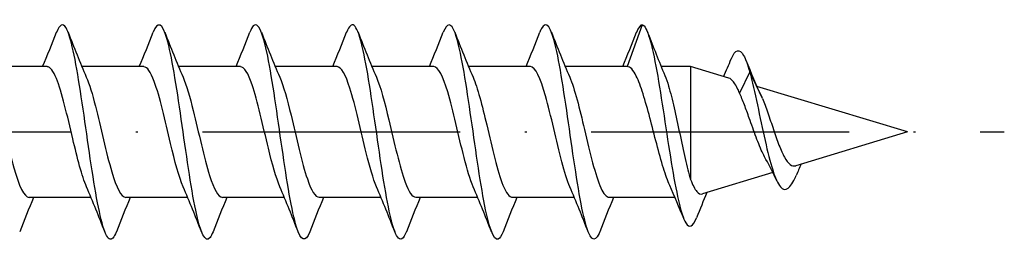
# Model space of a CAD drawing. Units: millimetres. Extents: x 2677 to 3788, y 1759 to 2337.
# Drawn here: x 3710 to 3755, y 1941 to 1951 of the extents above; entities that cross this region are included whole.
import ezdxf

# ---------------------------------------------------------------- set-up
doc = ezdxf.new("R2010")
doc.units = ezdxf.units.MM
doc.linetypes.add('ACAD_ISO10W100', pattern=[18, 12, -3, 0, -3])
doc.layers.add('Axis', color=4, linetype='ACAD_ISO10W100')
doc.layers.add('Part', color=7, linetype='Continuous', lineweight=25)

# ---------------------------------------------------------------- blocks, each defined once
blk = doc.blocks.new('ESCRHRD 10.0x240')
at = {"layer": 'Axis'}
blk.add_line((-10.026, 0), (244.501, 0), dxfattribs=at)
at = {"layer": 'Part'}
for p, q in [((227.65, 5), (226.94, 3.05)), ((199.94, 3.05), (197.063, 3.05)), ((204.44, 3.05), (201.563, 3.05)), ((208.94, 3.05), (206.063, 3.05)), ((213.44, 3.05), (210.563, 3.05)), ((217.94, 3.05), (215.063, 3.05)), ((222.44, 3.05), (219.563, 3.05)), ((226.94, 3.05), (224.063, 3.05)), ((229.9, 3.05), (228.528, 3.05)), ((229.9, 3.05), (229.9, -2.214)), ((231.683, 2.512), (229.9, 3.05)), ((232.65, 2.804), (232.178, 1.81)), ((233.239, 1.564), (232.65, 2.804)), ((240, 0), (232.984, 2.119)), ((240, 0), (234.792, -1.573)), ((233.728, -1.894), (230.451, -2.884)), ((201.987, -3.05), (199.11, -3.05)), ((206.487, -3.05), (203.61, -3.05)), ((210.987, -3.05), (208.11, -3.05)), ((215.487, -3.05), (212.61, -3.05)), ((219.987, -3.05), (217.11, -3.05)), ((224.487, -3.05), (221.61, -3.05)), ((229.17, -3.05), (226.11, -3.05))]:
    blk.add_line(p, q, dxfattribs=at)
for points, knots in [([(203.169, -4.643), (203.058, -4.927), (202.947, -5.049), (202.836, -4.98), (202.613, -4.841), (202.389, -3.928), (202.166, -2.594), (201.942, -1.259), (201.718, 0.463), (201.495, 1.906), (201.271, 3.349), (201.048, 4.477), (200.824, 4.853), (200.677, 5.101), (200.529, 5.017), (200.381, 4.645)], [34.182588, 34.182588, 34.182588, 34.182588, 34.646576, 34.646576, 34.646576, 35.58297, 35.58297, 35.58297, 36.519364, 36.519364, 36.519364, 37.455758, 37.455758, 37.455758, 38.074043, 38.074043, 38.074043, 38.074043]), ([(207.669, -4.649), (207.623, -4.768), (207.577, -4.859), (207.531, -4.917), (207.307, -5.2), (207.084, -4.713), (206.86, -3.645), (206.637, -2.577), (206.413, -0.954), (206.189, 0.596), (205.966, 2.145), (205.742, 3.583), (205.519, 4.352), (205.306, 5.082), (205.094, 5.191), (204.881, 4.652)], [27.899403, 27.899403, 27.899403, 27.899403, 28.091819, 28.091819, 28.091819, 29.028213, 29.028213, 29.028213, 29.964607, 29.964607, 29.964607, 30.901001, 30.901001, 30.901001, 31.790858, 31.790858, 31.790858, 31.790858]), ([(212.169, -4.652), (211.964, -5.169), (211.759, -5.092), (211.555, -4.43), (211.331, -3.706), (211.107, -2.3), (210.884, -0.758), (210.66, 0.785), (210.437, 2.427), (210.213, 3.532), (209.99, 4.636), (209.766, 5.177), (209.543, 4.944), (209.489, 4.888), (209.435, 4.788), (209.381, 4.648)], [21.616217, 21.616217, 21.616217, 21.616217, 22.473455, 22.473455, 22.473455, 23.409849, 23.409849, 23.409849, 24.346243, 24.346243, 24.346243, 25.282637, 25.282637, 25.282637, 25.507672, 25.507672, 25.507672, 25.507672]), ([(216.669, -4.644), (216.529, -4.998), (216.389, -5.094), (216.249, -4.889), (216.026, -4.563), (215.802, -3.478), (215.578, -2.056), (215.355, -0.633), (215.131, 1.093), (214.908, 2.453), (214.684, 3.813), (214.461, 4.774), (214.237, 4.963), (214.119, 5.063), (214, 4.946), (213.881, 4.643)], [15.333032, 15.333032, 15.333032, 15.333032, 15.918697, 15.918697, 15.918697, 16.855091, 16.855091, 16.855091, 17.791485, 17.791485, 17.791485, 18.727879, 18.727879, 18.727879, 19.224487, 19.224487, 19.224487, 19.224487]), ([(221.169, -4.646), (221.094, -4.84), (221.019, -4.959), (220.944, -4.991), (220.72, -5.086), (220.496, -4.401), (220.273, -3.203), (220.049, -2.004), (219.826, -0.321), (219.602, 1.194), (219.379, 2.71), (219.155, 4.02), (218.932, 4.618), (218.748, 5.109), (218.565, 5.11), (218.381, 4.649)], [9.049847, 9.049847, 9.049847, 9.049847, 9.36394, 9.36394, 9.36394, 10.300334, 10.300334, 10.300334, 11.236728, 11.236728, 11.236728, 12.173121, 12.173121, 12.173121, 12.941302, 12.941302, 12.941302, 12.941302]), ([(225.669, -4.652), (225.658, -4.679), (225.648, -4.703), (225.638, -4.726), (225.415, -5.236), (225.191, -5.002), (224.967, -4.115), (224.744, -3.229), (224.52, -1.712), (224.297, -0.152), (224.073, 1.408), (223.85, 2.972), (223.626, 3.935), (223.403, 4.898), (223.179, 5.235), (222.956, 4.817), (222.931, 4.771), (222.906, 4.715), (222.881, 4.651)], [2.766661, 2.766661, 2.766661, 2.766661, 2.809182, 2.809182, 2.809182, 3.745576, 3.745576, 3.745576, 4.68197, 4.68197, 4.68197, 5.618364, 5.618364, 5.618364, 6.554758, 6.554758, 6.554758, 6.658117, 6.658117, 6.658117, 6.658117]), ([(227.65, 5), (227.875, 4.94), (228.099, 4.096), (228.324, 2.839), (228.548, 1.583), (228.773, -0.052), (228.998, -1.419), (229.222, -2.785), (229.447, -3.852), (229.671, -4.233), (229.841, -4.521), (230.01, -4.417), (230.179, -3.993)], [0, 0, 0, 0, 0.94079, 0.94079, 0.94079, 1.88158, 1.88158, 1.88158, 2.822371, 2.822371, 2.822371, 3.53142, 3.53142, 3.53142, 3.53142]), ([(231.787, 3.401), (231.98, 3.858), (232.173, 3.916), (232.367, 3.567), (232.461, 3.396), (232.556, 3.134), (232.65, 2.804)], [5.776535, 5.776535, 5.776535, 5.776535, 6.585531, 6.585531, 6.585531, 6.981317, 6.981317, 6.981317, 6.981317]), ([(201.78, -2.561), (201.566, -2.063), (201.353, -1.219), (201.139, -0.314), (200.886, 0.757), (200.633, 1.871), (200.38, 2.492), (200.234, 2.852), (200.087, 3.038), (199.94, 3.041)], [35.130484, 35.130484, 35.130484, 35.130484, 36.025089, 36.025089, 36.025089, 37.08465, 37.08465, 37.08465, 37.699112, 37.699112, 37.699112, 37.699112]), ([(206.28, -2.56), (206.084, -2.102), (205.888, -1.359), (205.692, -0.538), (205.439, 0.522), (205.186, 1.67), (204.933, 2.355), (204.769, 2.8), (204.605, 3.037), (204.44, 3.042)], [28.847299, 28.847299, 28.847299, 28.847299, 29.66772, 29.66772, 29.66772, 30.727282, 30.727282, 30.727282, 31.415927, 31.415927, 31.415927, 31.415927]), ([(210.78, -2.558), (210.602, -2.142), (210.424, -1.494), (210.245, -0.759), (209.992, 0.284), (209.74, 1.46), (209.487, 2.205), (209.304, 2.741), (209.122, 3.037), (208.94, 3.044)], [22.564113, 22.564113, 22.564113, 22.564113, 23.310352, 23.310352, 23.310352, 24.369913, 24.369913, 24.369913, 25.132741, 25.132741, 25.132741, 25.132741]), ([(215.28, -2.556), (215.119, -2.183), (214.959, -1.623), (214.799, -0.976), (214.546, 0.044), (214.293, 1.243), (214.04, 2.043), (213.84, 2.675), (213.64, 3.038), (213.44, 3.046)], [16.280928, 16.280928, 16.280928, 16.280928, 16.952983, 16.952983, 16.952983, 18.012544, 18.012544, 18.012544, 18.849556, 18.849556, 18.849556, 18.849556]), ([(219.78, -2.555), (219.637, -2.224), (219.494, -1.747), (219.352, -1.188), (219.099, -0.195), (218.846, 1.018), (218.593, 1.869), (218.375, 2.601), (218.158, 3.04), (217.94, 3.048)], [9.997743, 9.997743, 9.997743, 9.997743, 10.595614, 10.595614, 10.595614, 11.655176, 11.655176, 11.655176, 12.566371, 12.566371, 12.566371, 12.566371]), ([(224.28, -2.555), (224.155, -2.266), (224.03, -1.866), (223.905, -1.393), (223.652, -0.434), (223.399, 0.787), (223.146, 1.685), (222.911, 2.52), (222.675, 3.044), (222.44, 3.049)], [3.714557, 3.714557, 3.714557, 3.714557, 4.238246, 4.238246, 4.238246, 5.297807, 5.297807, 5.297807, 6.283185, 6.283185, 6.283185, 6.283185]), ([(228.925, -2.489), (228.829, -2.272), (228.733, -2), (228.53, -1.345), (228.425, -0.961), (228.214, -0.154), (228.109, 0.26), (227.898, 1.061), (227.793, 1.439), (227.582, 2.107), (227.477, 2.389), (227.299, 2.749), (227.228, 2.861), (227.084, 3.012), (227.012, 3.05), (226.94, 3.05)], [0.391809, 0.391809, 0.391809, 0.391809, 0.5083464, 0.5083464, 0.635433, 0.635433, 0.7625196, 0.7625196, 0.8896062, 0.8896062, 1.0166928, 1.0166928, 1.1031626, 1.1031626, 1.1896325, 1.1896325, 1.1896325, 1.1896325]), ([(232.65, 2.804), (232.888, 1.918), (233.125, 0.655), (233.363, -0.398), (233.601, -1.451), (233.838, -2.263), (234.076, -2.551), (234.313, -2.84), (234.551, -2.61), (234.789, -2.077), (234.796, -2.061), (234.803, -2.045), (234.81, -2.029)], [0, 0, 0, 0, 0.995424, 0.995424, 0.995424, 1.990848, 1.990848, 1.990848, 2.986272, 2.986272, 2.986272, 3.015628, 3.015628, 3.015628, 3.015628]), ([(197.27, 2.555), (197.393, 2.271), (197.516, 1.879), (197.64, 1.414), (197.892, 0.459), (198.145, -0.763), (198.398, -1.665), (198.635, -2.511), (198.873, -3.045), (199.11, -3.049)], [-43.409332, -43.409332, -43.409332, -43.409332, -42.893528, -42.893528, -42.893528, -41.833967, -41.833967, -41.833967, -40.840704, -40.840704, -40.840704, -40.840704]), ([(201.77, 2.555), (201.911, 2.229), (202.052, 1.76), (202.193, 1.21), (202.446, 0.221), (202.699, -0.994), (202.951, -1.85), (203.171, -2.593), (203.39, -3.041), (203.61, -3.048)], [-37.126147, -37.126147, -37.126147, -37.126147, -36.53616, -36.53616, -36.53616, -35.476598, -35.476598, -35.476598, -34.557519, -34.557519, -34.557519, -34.557519]), ([(206.27, 2.556), (206.429, 2.187), (206.587, 1.637), (206.746, 0.999), (206.999, -0.019), (207.252, -1.219), (207.505, -2.025), (207.706, -2.667), (207.908, -3.038), (208.11, -3.046)], [-30.842962, -30.842962, -30.842962, -30.842962, -30.178791, -30.178791, -30.178791, -29.11923, -29.11923, -29.11923, -28.274334, -28.274334, -28.274334, -28.274334]), ([(210.77, 2.558), (210.946, 2.147), (211.123, 1.508), (211.299, 0.783), (211.552, -0.259), (211.805, -1.438), (212.058, -2.188), (212.242, -2.734), (212.426, -3.037), (212.61, -3.044)], [-24.559777, -24.559777, -24.559777, -24.559777, -23.821423, -23.821423, -23.821423, -22.761861, -22.761861, -22.761861, -21.991149, -21.991149, -21.991149, -21.991149]), ([(215.27, 2.559), (215.464, 2.106), (215.658, 1.374), (215.852, 0.562), (216.105, -0.497), (216.358, -1.648), (216.611, -2.34), (216.777, -2.794), (216.943, -3.037), (217.11, -3.042)], [-18.276591, -18.276591, -18.276591, -18.276591, -17.464054, -17.464054, -17.464054, -16.404492, -16.404492, -16.404492, -15.707963, -15.707963, -15.707963, -15.707963]), ([(219.77, 2.561), (219.982, 2.067), (220.193, 1.234), (220.405, 0.338), (220.658, -0.732), (220.911, -1.85), (221.164, -2.478), (221.313, -2.847), (221.461, -3.038), (221.61, -3.041)], [-11.993406, -11.993406, -11.993406, -11.993406, -11.106685, -11.106685, -11.106685, -10.047124, -10.047124, -10.047124, -9.424778, -9.424778, -9.424778, -9.424778]), ([(224.27, 2.562), (224.499, 2.029), (224.729, 1.089), (224.958, 0.113), (225.211, -0.964), (225.464, -2.042), (225.717, -2.603), (225.848, -2.894), (225.979, -3.04), (226.11, -3.04)], [-5.710221, -5.710221, -5.710221, -5.710221, -4.749317, -4.749317, -4.749317, -3.689755, -3.689755, -3.689755, -3.141593, -3.141593, -3.141593, -3.141593]), ([(228.701, 2.636), (228.758, 2.498), (228.816, 2.329), (228.96, 1.843), (229.046, 1.499), (229.218, 0.744), (229.303, 0.34), (229.474, -0.469), (229.559, -0.866), (229.73, -1.604), (229.815, -1.936), (229.9, -2.214)], [0.1648946, 0.1648946, 0.1648946, 0.1648946, 0.2490297, 0.2490297, 0.3735445, 0.3735445, 0.4980593, 0.4980593, 0.6217259, 0.6217259, 0.7453924, 0.7453924, 0.7453924, 0.7453924]), ([(232.178, 1.81), (232.081, 2.04), (231.986, 2.221), (231.821, 2.434), (231.752, 2.491), (231.683, 2.512)], [0, 0, 0, 0, 0.1017337, 0.1017337, 0.1783392, 0.1783392, 0.1783392, 0.1783392]), ([(233.403, -1.278), (233.358, -1.199), (233.314, -1.112), (233.16, -0.789), (233.054, -0.524), (232.839, 0.049), (232.734, 0.352), (232.552, 0.862), (232.477, 1.07), (232.327, 1.464), (232.252, 1.648), (232.178, 1.81)], [0.3743479, 0.3743479, 0.3743479, 0.3743479, 0.4115032, 0.4115032, 0.5031909, 0.5031909, 0.5980815, 0.5980815, 0.6671115, 0.6671115, 0.7379637, 0.7379637, 0.7379637, 0.7379637]), ([(233.239, 1.564), (233.324, 1.37), (233.409, 1.14), (233.581, 0.642), (233.666, 0.381), (233.838, -0.133), (233.924, -0.381), (234.097, -0.827), (234.182, -1.022), (234.356, -1.332), (234.442, -1.446), (234.617, -1.579), (234.703, -1.6), (234.792, -1.573)], [0, 0, 0, 0, 0.0855803, 0.0855803, 0.1684705, 0.1684705, 0.2486825, 0.2486825, 0.3262302, 0.3262302, 0.4011299, 0.4011299, 0.4733824, 0.4733824, 0.4733824, 0.4733824]), ([(229.9, -2.214), (229.995, -2.469), (230.091, -2.659), (230.276, -2.872), (230.362, -2.91), (230.451, -2.884)], [0, 0, 0, 0, 0.1239032, 0.1239032, 0.2332476, 0.2332476, 0.2332476, 0.2332476])]:
    blk.add_open_spline(points, degree=3, knots=knots, dxfattribs=at)
for points in [[(199.737, 3.05), (199.959, 3.58), (200.172, 4.116), (200.381, 4.653)], [(200.919, 4.653), (201.193, 3.951), (201.473, 3.249), (201.77, 2.563)], [(204.237, 3.05), (204.459, 3.58), (204.672, 4.116), (204.881, 4.653)], [(205.419, 4.653), (205.693, 3.951), (205.973, 3.249), (206.27, 2.563)], [(208.737, 3.05), (208.959, 3.58), (209.172, 4.116), (209.381, 4.653)], [(209.919, 4.653), (210.193, 3.951), (210.473, 3.249), (210.77, 2.563)], [(213.237, 3.05), (213.459, 3.58), (213.672, 4.116), (213.881, 4.653)], [(214.419, 4.653), (214.693, 3.951), (214.973, 3.249), (215.27, 2.563)], [(217.737, 3.05), (217.959, 3.58), (218.172, 4.116), (218.381, 4.653)], [(218.919, 4.653), (219.193, 3.951), (219.473, 3.249), (219.77, 2.563)], [(222.237, 3.05), (222.459, 3.58), (222.672, 4.116), (222.881, 4.653)], [(223.419, 4.653), (223.693, 3.951), (223.973, 3.249), (224.27, 2.563)], [(226.737, 3.05), (226.959, 3.58), (227.172, 4.116), (227.381, 4.653)], [(227.65, 5), (227.56, 5), (227.471, 4.875), (227.381, 4.644)], [(227.897, 4.642), (228.158, 3.969), (228.422, 3.297), (228.701, 2.636)], [(231.438, 2.586), (231.557, 2.855), (231.673, 3.129), (231.787, 3.403)], [(232.47, 3.345), (232.705, 2.761), (232.948, 2.177), (233.212, 1.621)], [(233.911, -2.276), (233.75, -1.932), (233.582, -1.593), (233.403, -1.278)], [(235.049, -1.495), (234.967, -1.671), (234.887, -1.85), (234.81, -2.029)], [(202.631, -4.653), (202.357, -3.951), (202.077, -3.249), (201.78, -2.563)], [(207.131, -4.653), (206.857, -3.951), (206.577, -3.249), (206.28, -2.563)], [(211.631, -4.653), (211.357, -3.951), (211.077, -3.249), (210.78, -2.563)], [(216.131, -4.653), (215.857, -3.951), (215.577, -3.249), (215.28, -2.563)], [(220.631, -4.653), (220.357, -3.951), (220.077, -3.249), (219.78, -2.563)], [(225.131, -4.653), (224.857, -3.951), (224.577, -3.249), (224.28, -2.563)], [(229.578, -4.039), (229.368, -3.517), (229.152, -2.998), (228.925, -2.489)], [(199.313, -3.05), (199.091, -3.58), (198.878, -4.116), (198.669, -4.653)], [(203.813, -3.05), (203.591, -3.58), (203.378, -4.116), (203.169, -4.653)], [(208.313, -3.05), (208.091, -3.58), (207.878, -4.116), (207.669, -4.653)], [(212.813, -3.05), (212.591, -3.58), (212.378, -4.116), (212.169, -4.653)], [(217.313, -3.05), (217.091, -3.58), (216.878, -4.116), (216.669, -4.653)], [(221.813, -3.05), (221.591, -3.58), (221.378, -4.116), (221.169, -4.653)], [(226.313, -3.05), (226.091, -3.58), (225.878, -4.116), (225.669, -4.653)], [(230.653, -2.823), (230.491, -3.212), (230.334, -3.605), (230.179, -3.998)]]:
    blk.add_open_spline(points, degree=3, dxfattribs=at)

msp = doc.modelspace()

# ---------------------------------------------------------------- block references
msp.add_blockref('ESCRHRD 10.0x240', (3510.946, 1946))

doc.saveas('drawing.dxf')
